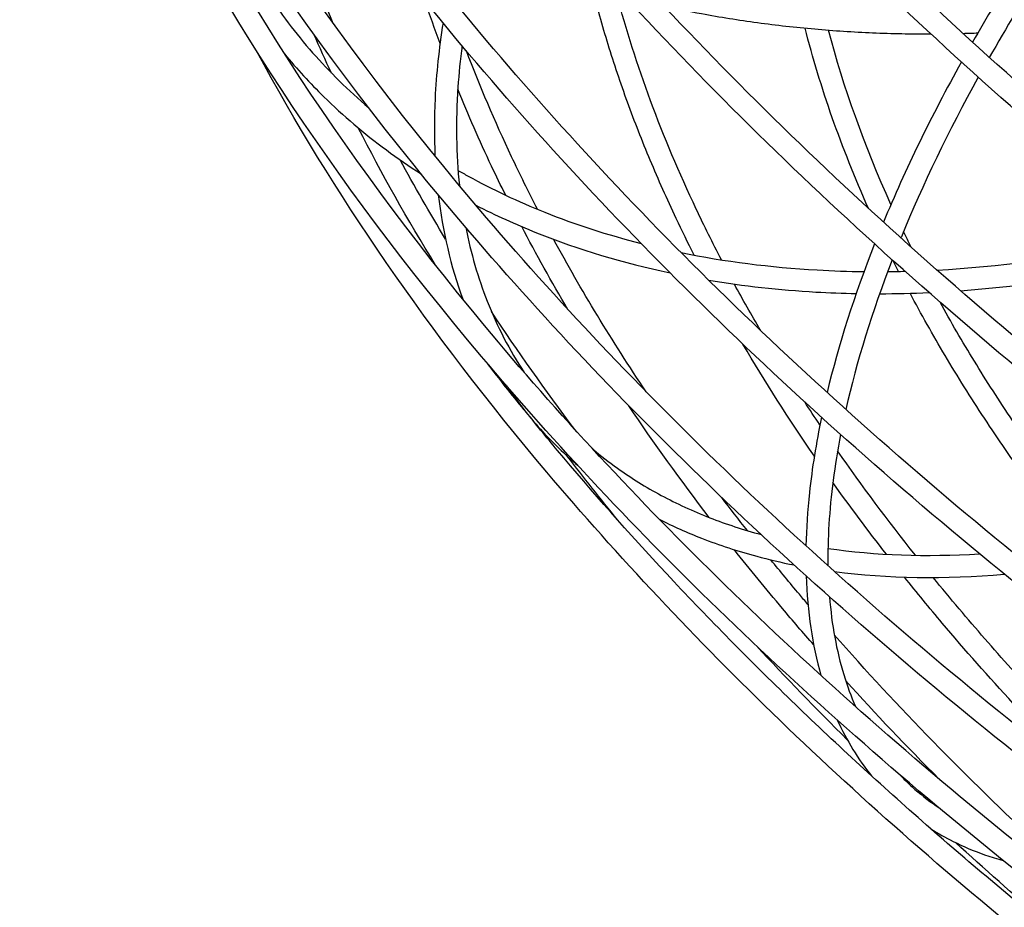
# Model space of a CAD drawing. Units: millimetres. Extents: x -4008 to 7174, y -4871 to 1941.
# Drawn here: x -3216 to -2860, y -1102 to -781 of the extents above; entities that cross this region are included whole.
import ezdxf

# ---------------------------------------------------------------- set-up
doc = ezdxf.new("R2010")
doc.units = ezdxf.units.MM
doc.header["$LTSCALE"] = 20
doc.layers.add('2d', color=230, linetype='Continuous')

msp = doc.modelspace()

# ---------------------------------------------------------------- linework, layer by layer
at = {"layer": '2d'}
for points, knots in [([(-2423.86, -822.54), (-2507.11, -775.51), (-2585, -723.12), (-2724.5, -611.38), (-2786.09, -552.03), (-2888.53, -430.6), (-2929.37, -368.53), (-2987.3, -246.06), (-3004.39, -185.66), (-3013.42, -70.84), (-3005.35, -16.43), (-2984.92, 32.88)], [4.712389, 4.712389, 4.712389, 4.712389, 4.982299, 4.982299, 5.25221, 5.25221, 5.52212, 5.52212, 5.79203, 5.79203, 6.06194, 6.06194, 6.06194, 6.06194]), ([(-2419.92, -815.57), (-2502.82, -768.74), (-2580.36, -716.59), (-2719.14, -605.42), (-2780.36, -546.42), (-2882.04, -425.89), (-2922.48, -364.38), (-2979.72, -243.37), (-2996.51, -183.9), (-3005.36, -71.34), (-2997.45, -18.27), (-2977.53, 29.82)], [4.712389, 4.712389, 4.712389, 4.712389, 4.982299, 4.982299, 5.25221, 5.25221, 5.52212, 5.52212, 5.79203, 5.79203, 6.06194, 6.06194, 6.06194, 6.06194]), ([(-2465.77, -892.2), (-2553.25, -842.77), (-2635.11, -787.72), (-2781.7, -670.3), (-2846.42, -607.94), (-2954.05, -480.35), (-2996.96, -415.13), (-3057.83, -286.45), (-3075.78, -223), (-3085.27, -102.39), (-3076.79, -45.24), (-3055.33, 6.55)], [4.712389, 4.712389, 4.712389, 4.712389, 4.982299, 4.982299, 5.25221, 5.25221, 5.52212, 5.52212, 5.79203, 5.79203, 6.06194, 6.06194, 6.06194, 6.06194]), ([(-2461.83, -885.23), (-2548.96, -836.01), (-2630.47, -781.19), (-2776.33, -664.35), (-2840.68, -602.33), (-2947.56, -475.64), (-2990.08, -410.98), (-3050.25, -283.77), (-3067.9, -221.24), (-3077.21, -102.89), (-3068.89, -47.08), (-3047.94, 3.49)], [4.712389, 4.712389, 4.712389, 4.712389, 4.982299, 4.982299, 5.25221, 5.25221, 5.52212, 5.52212, 5.79203, 5.79203, 6.06194, 6.06194, 6.06194, 6.06194]), ([(-2505.29, -964.05), (-2595.93, -912.84), (-2680.75, -855.8), (-2832.64, -734.14), (-2899.7, -669.52), (-3011.22, -537.33), (-3055.67, -469.76), (-3118.73, -336.44), (-3137.33, -270.71), (-3147.16, -145.77), (-3138.37, -86.58), (-3116.15, -32.93)], [4.712389, 4.712389, 4.712389, 4.712389, 4.982299, 4.982299, 5.25221, 5.25221, 5.52212, 5.52212, 5.79203, 5.79203, 6.06194, 6.06194, 6.06194, 6.06194]), ([(-2501.35, -957.09), (-2591.65, -906.08), (-2676.11, -849.27), (-2827.27, -728.18), (-2893.96, -663.91), (-3004.72, -532.62), (-3048.79, -465.6), (-3111.15, -333.76), (-3129.44, -268.95), (-3139.1, -146.27), (-3130.47, -88.41), (-3108.76, -35.99)], [4.712389, 4.712389, 4.712389, 4.712389, 4.982299, 4.982299, 5.25221, 5.25221, 5.52212, 5.52212, 5.79203, 5.79203, 6.06194, 6.06194, 6.06194, 6.06194]), ([(-2540.69, -1034.97), (-2633.29, -982.65), (-2719.94, -924.38), (-2875.1, -800.09), (-2943.6, -734.09), (-3057.52, -599.04), (-3102.94, -530.02), (-3167.35, -393.84), (-3186.35, -326.7), (-3196.39, -199.08), (-3187.41, -138.63), (-3164.71, -83.83)], [4.712389, 4.712389, 4.712389, 4.712389, 4.982299, 4.982299, 5.25221, 5.25221, 5.52212, 5.52212, 5.79203, 5.79203, 6.06194, 6.06194, 6.06194, 6.06194]), ([(-2536.76, -1028), (-2629.01, -975.89), (-2715.3, -917.85), (-2869.74, -794.14), (-2937.87, -728.48), (-3051.03, -594.34), (-3096.05, -525.86), (-3159.77, -391.16), (-3178.46, -324.94), (-3188.32, -199.59), (-3179.51, -140.46), (-3157.32, -86.89)], [4.712389, 4.712389, 4.712389, 4.712389, 4.982299, 4.982299, 5.25221, 5.25221, 5.52212, 5.52212, 5.79203, 5.79203, 6.06194, 6.06194, 6.06194, 6.06194]), ([(-2570.43, -1101.84), (-2663.69, -1049.15), (-2750.96, -990.47), (-2907.23, -865.29), (-2976.22, -798.81), (-3090.95, -662.81), (-3136.69, -593.29), (-3201.56, -456.14), (-3220.69, -388.52), (-3230.8, -260), (-3221.76, -199.12), (-3198.91, -143.94)], [4.712389, 4.712389, 4.712389, 4.712389, 4.982299, 4.982299, 5.25221, 5.25221, 5.52212, 5.52212, 5.79203, 5.79203, 6.06194, 6.06194, 6.06194, 6.06194]), ([(-2566.5, -1094.87), (-2659.41, -1042.39), (-2746.32, -983.93), (-2901.86, -859.34), (-2970.48, -793.2), (-3084.46, -658.1), (-3129.8, -589.13), (-3193.98, -453.46), (-3212.81, -386.76), (-3222.74, -260.5), (-3213.86, -200.96), (-3191.51, -147)], [4.712389, 4.712389, 4.712389, 4.712389, 4.982299, 4.982299, 5.25221, 5.25221, 5.52212, 5.52212, 5.79203, 5.79203, 6.06194, 6.06194, 6.06194, 6.06194]), ([(-2593.21, -1161.75), (-2685.81, -1109.43), (-2772.45, -1051.16), (-2927.61, -926.87), (-2996.12, -860.87), (-3110.04, -725.82), (-3155.45, -656.8), (-3219.87, -520.62), (-3238.86, -453.48), (-3248.6, -329.68), (-3240.96, -272.66), (-3221.16, -220.51)], [4.712389, 4.712389, 4.712389, 4.712389, 4.982299, 4.982299, 5.25221, 5.25221, 5.52212, 5.52212, 5.79203, 5.79203, 6.045779, 6.045779, 6.045779, 6.045779]), ([(-2589.27, -1154.78), (-2681.52, -1102.67), (-2767.81, -1044.63), (-2922.25, -920.92), (-2990.38, -855.26), (-3103.54, -721.12), (-3148.57, -652.64), (-3212.29, -517.94), (-3230.98, -451.72), (-3239.35, -345.32), (-3236.12, -303.32), (-3226.3, -263.74)], [4.712389, 4.712389, 4.712389, 4.712389, 4.982299, 4.982299, 5.25221, 5.25221, 5.52212, 5.52212, 5.79203, 5.79203, 5.980305, 5.980305, 5.980305, 5.980305]), ([(-2608.02, -1212.07), (-2698.67, -1160.86), (-2783.48, -1103.82), (-2935.37, -982.16), (-3002.43, -917.54), (-3113.95, -785.35), (-3158.41, -717.77), (-3221.47, -584.46), (-3240.06, -518.73), (-3246.94, -431.32), (-3246.73, -406.91), (-3244.35, -383.16)], [4.712389, 4.712389, 4.712389, 4.712389, 4.982299, 4.982299, 5.25221, 5.25221, 5.52212, 5.52212, 5.79203, 5.79203, 5.899768, 5.899768, 5.899768, 5.899768]), ([(-2604.09, -1205.11), (-2694.38, -1154.1), (-2778.84, -1097.29), (-2930.01, -976.2), (-2996.69, -911.93), (-3107.46, -780.64), (-3151.52, -713.62), (-3213.89, -581.78), (-3232.18, -516.97), (-3237.56, -448.6), (-3237.93, -441.61), (-3238.14, -434.67)], [4.712389, 4.712389, 4.712389, 4.712389, 4.982299, 4.982299, 5.25221, 5.25221, 5.52212, 5.52212, 5.79203, 5.79203, 5.822983, 5.822983, 5.822983, 5.822983]), ([(-2614.23, -1250.61), (-2701.71, -1201.19), (-2783.57, -1146.14), (-2930.16, -1028.72), (-2994.88, -966.36), (-3102.51, -838.77), (-3145.42, -773.55), (-3198.57, -661.19), (-3214.35, -613.65), (-3222.85, -567.56)], [4.712389, 4.712389, 4.712389, 4.712389, 4.982299, 4.982299, 5.25221, 5.25221, 5.52212, 5.52212, 5.723588, 5.723588, 5.723588, 5.723588]), ([(-2610.29, -1243.65), (-2697.42, -1194.43), (-2778.93, -1139.61), (-2924.8, -1022.77), (-2989.14, -960.75), (-3096.02, -834.06), (-3138.54, -769.39), (-3179.63, -682.53), (-3188.97, -659.42), (-3196.63, -636.56)], [4.712389, 4.712389, 4.712389, 4.712389, 4.9822993, 4.9822993, 5.2522096, 5.2522096, 5.5221199, 5.5221199, 5.6208182, 5.6208182, 5.6208182, 5.6208182]), ([(-2833.11, -729.78), (-2840.79, -740.58), (-2848.11, -751.47), (-2860.63, -771.23), (-2865.98, -780.1), (-2871.05, -788.95)], [4.9898151, 4.9898151, 4.9898151, 4.9898151, 5.0952471, 5.0952471, 5.180717, 5.180717, 5.180717, 5.180717]), ([(-2827.14, -735.18), (-2833.55, -744.24), (-2839.71, -753.35), (-2852.45, -773.13), (-2858.92, -783.81), (-2864.98, -794.45)], [4.9923556, 4.9923556, 4.9923556, 4.9923556, 5.0815828, 5.0815828, 5.1857045, 5.1857045, 5.1857045, 5.1857045]), ([(-3133.55, -758.76), (-3129.16, -766.84), (-3124.16, -774.59), (-3113, -789.34), (-3106.83, -796.35), (-3096.71, -806.29), (-3093.17, -809.53), (-3089.48, -812.67)], [6.0796574, 6.0796574, 6.0796574, 6.0796574, 6.1846402, 6.1846402, 6.2896231, 6.2896231, 6.342842, 6.342842, 6.342842, 6.342842]), ([(-2971.74, -865.97), (-2973.98, -861.55), (-2976.15, -857.13), (-2981.56, -845.69), (-2984.69, -838.67), (-2990.56, -824.66), (-2993.3, -817.66), (-2998.38, -803.71), (-3000.72, -796.76), (-3004.98, -782.94), (-3006.91, -776.07), (-3008.63, -769.24)], [5.4976671, 5.4976671, 5.4976671, 5.4976671, 5.5221199, 5.5221199, 5.5610556, 5.5610556, 5.6001061, 5.6001061, 5.6391529, 5.6391529, 5.6780773, 5.6780773, 5.6780773, 5.6780773]), ([(-2961.88, -867.67), (-2965.07, -861.53), (-2968.11, -855.41), (-2983.4, -823.09), (-2993, -797.14), (-2999.73, -771.71)], [5.4877301, 5.4877301, 5.4877301, 5.4877301, 5.5221199, 5.5221199, 5.6695027, 5.6695027, 5.6695027, 5.6695027]), ([(-2982.76, -775.83), (-2978.24, -776.83), (-2973.67, -777.75), (-2962.4, -779.84), (-2955.65, -780.93), (-2942, -782.78), (-2935.1, -783.56), (-2921.21, -784.79), (-2914.21, -785.24), (-2900.2, -785.83), (-2893.18, -785.97), (-2886.14, -785.94)], [0.5605881, 0.5605881, 0.5605881, 0.5605881, 0.5987871, 0.5987871, 0.6543469, 0.6543469, 0.7102569, 0.7102569, 0.7661711, 0.7661711, 0.8217438, 0.8217438, 0.8217438, 0.8217438]), ([(-3062.57, -781.95), (-3064.07, -791.25), (-3065.04, -800.4), (-3065.81, -816.38), (-3065.82, -823.3), (-3065.5, -830.07)], [5.6361953, 5.6361953, 5.6361953, 5.6361953, 5.7337587, 5.7337587, 5.810569, 5.810569, 5.810569, 5.810569]), ([(-3055.7, -790.23), (-3056.37, -795.29), (-3056.88, -800.3), (-3058.06, -817.56), (-3057.87, -829.46), (-3056.65, -840.82)], [5.661569, 5.661569, 5.661569, 5.661569, 5.7169331, 5.7169331, 5.8549918, 5.8549918, 5.8549918, 5.8549918]), ([(-2611.56, -1275.69), (-2694.81, -1228.66), (-2772.7, -1176.27), (-2912.21, -1064.53), (-2973.8, -1005.18), (-3067.36, -894.27), (-3102.63, -843.14), (-3129.93, -792.32)], [4.712389, 4.712389, 4.712389, 4.712389, 4.9822993, 4.9822993, 5.2522096, 5.2522096, 5.4753828, 5.4753828, 5.4753828, 5.4753828]), ([(-3119.87, -793.23), (-3115.46, -798.58), (-3110.74, -803.73), (-3098.73, -815.52), (-3091.18, -821.96), (-3079.04, -830.92), (-3074.85, -833.8), (-3070.54, -836.55)], [6.2143544, 6.2143544, 6.2143544, 6.2143544, 6.2896231, 6.2896231, 6.3946059, 6.3946059, 6.4473285, 6.4473285, 6.4473285, 6.4473285]), ([(-3028.37, -849.39), (-3031.65, -843.05), (-3034.8, -836.71), (-3043.86, -817.54), (-3049.32, -804.76), (-3054.16, -792.06)], [5.48961127, 5.48961127, 5.48961127, 5.48961127, 5.52211988, 5.52211988, 5.58809846, 5.58809846, 5.58809846, 5.58809846]), ([(-2868.98, -801.61), (-2879.75, -821.12), (-2889.07, -840.47), (-2896.85, -859.45), (-2896.91, -859.6), (-2896.97, -859.74)], [5.2090492, 5.2090492, 5.2090492, 5.2090492, 5.4001364, 5.4001364, 5.401605, 5.401605, 5.401605, 5.401605]), ([(-3039.93, -844.3), (-3041.67, -840.8), (-3043.37, -837.3), (-3049.42, -824.51), (-3053.5, -815.23), (-3057.27, -805.99)], [5.5044073, 5.5044073, 5.5044073, 5.5044073, 5.52211988, 5.52211988, 5.56923305, 5.56923305, 5.56923305, 5.56923305]), ([(-3057.16, -835.31), (-3055.95, -836.01), (-3054.72, -836.7), (-3044.72, -842.21), (-3035.47, -846.57), (-3025.81, -850.43)], [6.4848309, 6.4848309, 6.4848309, 6.4848309, 6.4995888, 6.4995888, 6.6045716, 6.6045716, 6.6045716, 6.6045716]), ([(-3054.37, -855.95), (-3052.53, -865.28), (-3049.94, -874.19), (-3043, -891.79), (-3038.53, -900.39), (-3033.22, -908.36)], [5.9176373, 5.9176373, 5.9176373, 5.9176373, 6.0363038, 6.0363038, 6.1656734, 6.1656734, 6.1656734, 6.1656734]), ([(-2883.95, -871.35), (-2861.62, -870.16), (-2838.75, -867.15), (-2810.99, -861.35), (-2806.19, -860.28), (-2801.4, -859.12)], [0.7680475, 0.7680475, 0.7680475, 0.7680475, 0.9603548, 0.9603548, 1.0004462, 1.0004462, 1.0004462, 1.0004462]), ([(-2976.48, -865.04), (-2960.7, -868.26), (-2944.22, -870.37), (-2921.63, -871.64), (-2915.98, -871.84), (-2910.28, -871.9)], [0.4890695, 0.4890695, 0.4890695, 0.4890695, 0.6414368, 0.6414368, 0.6916525, 0.6916525, 0.6916525, 0.6916525]), ([(-2875.4, -878.83), (-2855.01, -877.36), (-2834.24, -874.41), (-2806.79, -868.64), (-2800.16, -867.1), (-2793.53, -865.42)], [0.7908593, 0.7908593, 0.7908593, 0.7908593, 0.9623588, 0.9623588, 1.0168851, 1.0168851, 1.0168851, 1.0168851]), ([(-2966.47, -875.03), (-2953.9, -877.13), (-2940.95, -878.56), (-2922.89, -879.58), (-2918.02, -879.77), (-2913.12, -879.86)], [0.5251709, 0.5251709, 0.5251709, 0.5251709, 0.6413061, 0.6413061, 0.6837327, 0.6837327, 0.6837327, 0.6837327]), ([(-2834.27, -970.02), (-2840.12, -962.56), (-2845.75, -955.07), (-2856.58, -940.05), (-2861.78, -932.51), (-2871.72, -917.41), (-2876.45, -909.86), (-2885.42, -894.78), (-2889.66, -887.27), (-2893.66, -879.76)], [5.295101, 5.295101, 5.295101, 5.295101, 5.3409386, 5.3409386, 5.3869648, 5.3869648, 5.4329861, 5.4329861, 5.4788095, 5.4788095, 5.4788095, 5.4788095]), ([(-2825.34, -968.42), (-2830.95, -961.35), (-2836.36, -954.26), (-2846.79, -940.04), (-2851.8, -932.9), (-2861.41, -918.61), (-2866, -911.47), (-2874.74, -897.21), (-2878.88, -890.1), (-2882.8, -883)], [5.2881859, 5.2881859, 5.2881859, 5.2881859, 5.332136, 5.332136, 5.3762624, 5.3762624, 5.420393, 5.420393, 5.4643559, 5.4643559, 5.4643559, 5.4643559]), ([(-3032, -923.49), (-3028, -928.4), (-3023.67, -933.05), (-3017.38, -938.93), (-3015.7, -940.42), (-3013.99, -941.88)], [6.2222288, 6.2222288, 6.2222288, 6.2222288, 6.3031913, 6.3031913, 6.3316745, 6.3316745, 6.3316745, 6.3316745]), ([(-2607.62, -1268.72), (-2628.25, -1257.07), (-2648.55, -1245.09), (-2688.58, -1220.41), (-2708.31, -1207.71), (-2746.91, -1181.75), (-2765.78, -1168.49), (-2802.41, -1141.61), (-2820.18, -1127.99), (-2854.72, -1100.33), (-2871.48, -1086.29), (-2904.08, -1057.71), (-2919.9, -1043.18), (-2950.37, -1013.82), (-2965.02, -998.98), (-2992.95, -969.23), (-3006.25, -954.31), (-3023.01, -934.44), (-3027.06, -929.55), (-3031.03, -924.66)], [4.712389, 4.712389, 4.712389, 4.712389, 4.7795535, 4.7795535, 4.8473392, 4.8473392, 4.9151275, 4.9151275, 4.9822993, 4.9822993, 5.0494603, 5.0494603, 5.117245, 5.117245, 5.1850346, 5.1850346, 5.2522096, 5.2522096, 5.2740414, 5.2740414, 5.2740414, 5.2740414]), ([(-2925.68, -924.61), (-2927.64, -933.95), (-2929.1, -943.04), (-2930.76, -958.43), (-2931.18, -964.85), (-2931.32, -971.09)], [5.6367685, 5.6367685, 5.6367685, 5.6367685, 5.7388735, 5.7388735, 5.8153594, 5.8153594, 5.8153594, 5.8153594]), ([(-2918.77, -930.83), (-2919.87, -936.48), (-2920.77, -942.02), (-2922.87, -958.24), (-2923.5, -968.56), (-2923.35, -978.31)], [5.6539836, 5.6539836, 5.6539836, 5.6539836, 5.7180044, 5.7180044, 5.84569, 5.84569, 5.84569, 5.84569]), ([(-3008.44, -936.1), (-3005.57, -938.52), (-3002.58, -940.84), (-2994.48, -946.61), (-2989.2, -949.88), (-2978.08, -955.84), (-2972.23, -958.53), (-2960.18, -963.24), (-2953.99, -965.27), (-2947.56, -967.01)], [6.3338131, 6.3338131, 6.3338131, 6.3338131, 6.3841539, 6.3841539, 6.4651164, 6.4651164, 6.5460789, 6.5460789, 6.6249729, 6.6249729, 6.6249729, 6.6249729]), ([(-2984.35, -961.51), (-2979.43, -964.02), (-2974.32, -966.3), (-2962.65, -970.86), (-2956.01, -973.03), (-2949.13, -974.88)], [6.4791502, 6.4791502, 6.4791502, 6.4791502, 6.5460789, 6.5460789, 6.6270415, 6.6270415, 6.6270415, 6.6270415]), ([(-2928.52, -1006.93), (-2932.34, -1002.56), (-2936.1, -998.18), (-2945.76, -986.73), (-2951.57, -979.64), (-2957.21, -972.53)], [5.22979227, 5.22979227, 5.22979227, 5.22979227, 5.25220958, 5.25220958, 5.2883739, 5.2883739, 5.2883739, 5.2883739]), ([(-2930.6, -992.27), (-2931.63, -991.06), (-2932.66, -989.85), (-2937.18, -984.49), (-2940.63, -980.34), (-2944.01, -976.18)], [5.24596214, 5.24596214, 5.24596214, 5.24596214, 5.25220958, 5.25220958, 5.27360875, 5.27360875, 5.27360875, 5.27360875]), ([(-2828.71, -1056.94), (-2847.74, -1037.9), (-2865.53, -1018.57), (-2886.65, -993.54), (-2891.21, -987.99), (-2895.66, -982.43)], [5.143159, 5.143159, 5.143159, 5.143159, 5.2522096, 5.2522096, 5.2831403, 5.2831403, 5.2831403, 5.2831403]), ([(-2794.14, -1079.1), (-2801.63, -1072.17), (-2808.95, -1065.19), (-2823.28, -1051.13), (-2830.29, -1044.04), (-2843.95, -1029.8), (-2850.6, -1022.65), (-2863.52, -1008.31), (-2869.79, -1001.12), (-2879.06, -990.13), (-2882.19, -986.35), (-2885.28, -982.56)], [5.0891872, 5.0891872, 5.0891872, 5.0891872, 5.1298712, 5.1298712, 5.1706937, 5.1706937, 5.2115185, 5.2115185, 5.2522096, 5.2522096, 5.2735257, 5.2735257, 5.2735257, 5.2735257]), ([(-2922.81, -989.52), (-2921.99, -999.66), (-2920.25, -1009.07), (-2916.41, -1021.72), (-2914.98, -1025.59), (-2913.38, -1029.26)], [5.8957902, 5.8957902, 5.8957902, 5.8957902, 6.0351697, 6.0351697, 6.1005701, 6.1005701, 6.1005701, 6.1005701]), ([(-2892.92, -1058.26), (-2890.19, -1060.74), (-2887.28, -1063.04), (-2883.98, -1065.29), (-2883.76, -1065.44), (-2883.53, -1065.6)], [0.02174198, 0.02174198, 0.02174198, 0.02174198, 0.08679851, 0.08679851, 0.09159795, 0.09159795, 0.09159795, 0.09159795]), ([(-2886.12, -1073.46), (-2883.53, -1075.09), (-2880.84, -1076.61), (-2874.33, -1079.87), (-2870.43, -1081.51), (-2864.27, -1083.66), (-2862.14, -1084.33), (-2859.96, -1084.95)], [0.103299, 0.103299, 0.103299, 0.103299, 0.151855, 0.151855, 0.2169116, 0.2169116, 0.2505222, 0.2505222, 0.2505222, 0.2505222]), ([(-2810.92, -1134.94), (-2811.22, -1134.7), (-2811.53, -1134.46), (-2834.6, -1115.97), (-2856.44, -1097.34), (-2877.25, -1078.4)], [4.98103954, 4.98103954, 4.98103954, 4.98103954, 4.98229928, 4.98229928, 5.07671443, 5.07671443, 5.07671443, 5.07671443])]:
    msp.add_open_spline(points, degree=3, knots=knots, dxfattribs=at)
for points in [[(-3102.28, -782.16), (-3113.17, -757.15), (-3121.88, -732.38), (-3128.36, -708.01)], [(-3063.67, -789.48), (-3065.58, -784.29), (-3067.39, -779.11), (-3069.1, -773.94)], [(-3102.95, -800.11), (-3105.13, -795.45), (-3107.23, -790.79), (-3109.27, -786.14)], [(-2908.68, -849.07), (-2918.49, -827.09), (-2926.17, -805.29), (-2931.63, -783.85)], [(-2900.56, -847.63), (-2910.17, -826.35), (-2917.73, -805.27), (-2923.17, -784.59)], [(-2874.53, -785.76), (-2872.72, -785.71), (-2870.91, -785.65), (-2869.1, -785.58)], [(-2875.08, -796.1), (-2885.93, -815.64), (-2895.39, -835.06), (-2903.27, -854.03)], [(-3065.27, -869.6), (-3075.48, -853.04), (-3084.81, -836.48), (-3093.24, -819.96)], [(-3061.67, -860.15), (-3067.46, -850.59), (-3072.94, -841.03), (-3078.12, -831.49)], [(-3064.33, -844.1), (-3062.74, -857.39), (-3059.77, -870.03), (-3055.46, -881.85)], [(-3050.69, -847.92), (-3043.64, -851.53), (-3036.33, -854.84), (-3028.78, -857.86)], [(-3025.81, -850.43), (-3014.72, -854.86), (-3003.08, -858.64), (-2990.96, -861.72)], [(-3017.41, -885.6), (-3023.33, -875.61), (-3028.9, -865.63), (-3034.13, -855.66)], [(-3028.78, -857.86), (-3013.58, -863.94), (-2997.4, -868.79), (-2980.46, -872.38)], [(-2893.23, -863.1), (-2894.17, -861.2), (-2895.1, -859.3), (-2896.01, -857.41)], [(-2989.14, -915.37), (-3001.48, -896.98), (-3012.66, -878.58), (-3022.62, -860.24)], [(-2906.47, -861.93), (-2913.77, -880.41), (-2919.53, -898.41), (-2923.66, -915.64)], [(-2900.12, -867.67), (-2907.38, -886.39), (-2912.99, -904.55), (-2916.88, -921.78)], [(-2897.78, -871.86), (-2898.43, -870.58), (-2899.07, -869.31), (-2899.71, -868.03)], [(-2901.74, -871.91), (-2899.67, -871.89), (-2897.58, -871.86), (-2895.49, -871.8)], [(-2947.79, -893.15), (-2951.05, -887.58), (-2954.19, -882.01), (-2957.21, -876.45)], [(-2904.67, -879.93), (-2898.75, -879.92), (-2892.79, -879.77), (-2886.79, -879.5)], [(-3014.93, -929), (-3025.61, -914.81), (-3035.67, -900.59), (-3045.09, -886.35)], [(-2928.28, -938.64), (-2937.56, -925.17), (-2946.19, -911.66), (-2954.12, -898.17)], [(-3033.25, -921.93), (-3037.76, -916.34), (-3042.19, -910.74), (-3046.52, -905.13)], [(-3039.6, -913.22), (-3037.22, -916.76), (-3034.68, -920.19), (-3032, -923.49)], [(-2966.32, -960.84), (-2976.6, -947.41), (-2986.3, -933.94), (-2995.37, -920.44)], [(-2926.25, -927.4), (-2928.12, -924.62), (-2929.96, -921.85), (-2931.76, -919.07)], [(-2999.34, -961.86), (-3005.62, -954.15), (-3011.71, -946.42), (-3017.63, -938.68)], [(-2891.73, -974.53), (-2901.69, -961.97), (-2911.07, -949.37), (-2919.85, -936.75)], [(-2902.21, -974.14), (-2908.93, -965.52), (-2915.39, -956.87), (-2921.57, -948.21)], [(-2952.48, -965.61), (-2955.62, -961.63), (-2958.71, -957.64), (-2961.74, -953.65)], [(-2931.87, -970.59), (-2931.69, -970.62), (-2931.5, -970.66), (-2931.31, -970.69)], [(-2923.34, -972.01), (-2906.21, -974.52), (-2887.82, -975.19), (-2868.54, -973.98)], [(-2949.13, -974.88), (-2944.71, -976.06), (-2940.2, -977.11), (-2935.6, -978.02)], [(-2931.26, -981.95), (-2930.82, -994.91), (-2929.03, -1006.98), (-2925.88, -1018)], [(-2921, -980.41), (-2901.74, -982.94), (-2881.11, -983.24), (-2859.57, -981.32)], [(-2846.5, -1079.77), (-2873.38, -1054.75), (-2898.3, -1029.18), (-2921.05, -1003.3)], [(-2916.36, -1041.25), (-2927.68, -1030.01), (-2938.63, -1018.68), (-2949.2, -1007.29)], [(-2883.17, -1055.45), (-2894.86, -1043.71), (-2906.11, -1031.86), (-2916.92, -1019.94)], [(-2919.98, -1034.1), (-2916.59, -1041.5), (-2912.44, -1048.27), (-2907.57, -1054.32)], [(-2897.36, -1053.88), (-2895.93, -1055.4), (-2894.45, -1056.86), (-2892.92, -1058.26)]]:
    msp.add_open_spline(points, degree=3, dxfattribs=at)

doc.saveas('drawing.dxf')
